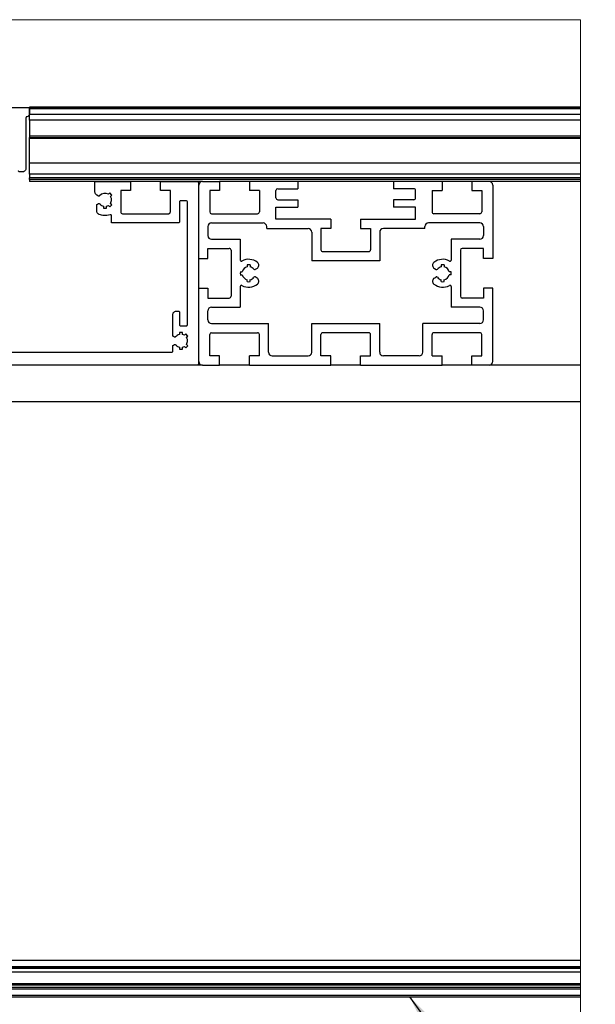
# Model space of a CAD drawing. Units: millimetres. Extents: x 527 to 2243, y -686 to -104.
# Drawn here: x 702 to 780, y -613 to -479 of the extents above; entities that cross this region are included whole.
import ezdxf

# ---------------------------------------------------------------- set-up
doc = ezdxf.new("R2010")
doc.units = ezdxf.units.MM
doc.layers.add('FORMAT', color=7, linetype='Continuous')
doc.dimstyles.new('SLDDIMSTYLE1', dxfattribs={"dimtxt": 0.18, "dimasz": 3, "dimexe": 0, "dimexo": 0.0625, "dimgap": 0, "dimtad": 0, "dimtih": 1, "dimtoh": 1, "dimdec": 0, "dimrnd": 1e-09, "dimzin": 0, "dimdsep": 46, "dimtxsty": 'Standard', "dimsah": 1, "dimcen": 0.09, "dimadec": 0, "dimazin": 0, "dimtfac": 3, "dimtdec": 0, "dimtofl": 0, "dimtmove": 0, "dimatfit": 3, "dimfxl": 1, "dimfrac": 2, "dimtolj": 1, "dimtzin": 0, "dimarcsym": 0})

msp = doc.modelspace()

# ---------------------------------------------------------------- linework, layer by layer
at = {"color": 7, "linetype": 'Continuous', "lineweight": 25}
for p, q in [((777.99, -490.45), (703.04, -490.45)), ((703.04, -490.45), (703.04, -490.55)), ((687.57, -490.51), (702.89, -490.51)), ((777.99, -490.55), (703.04, -490.55)), ((703.04, -490.55), (703.04, -490.65)), ((777.99, -490.65), (703.04, -490.65)), ((703.04, -491.45), (703.04, -490.65)), ((703.04, -490.66), (703.04, -491.26)), ((777.99, -491.45), (703.04, -491.45)), ((703.04, -492.21), (703.04, -491.45)), ((702.54, -491.89), (702.54, -498.76)), ((777.99, -492.21), (703.04, -492.21)), ((703.04, -492.21), (703.04, -494.39)), ((777.99, -494.39), (703.04, -494.39)), ((703.04, -494.39), (703.04, -494.58)), ((703.04, -494.58), (777.99, -494.58)), ((703.04, -494.7), (703.04, -494.58)), ((777.99, -494.7), (703.04, -494.7)), ((703.04, -498.05), (703.04, -494.7)), ((777.99, -498.05), (703.04, -498.05)), ((703.04, -499.55), (703.04, -498.05)), ((702.04, -499.26), (701.69, -499.26)), ((777.99, -499.55), (703.04, -499.55)), ((703.04, -499.55), (703.04, -500.05)), ((777.99, -500.05), (703.04, -500.05)), ((703.04, -500.3), (703.04, -500.05)), ((777.99, -500.3), (703.04, -500.3)), ((703.04, -500.3), (703.04, -500.55)), ((726.54, -500.55), (703.04, -500.55)), ((711.93, -501.99), (711.93, -500.7)), ((712.08, -500.55), (716.63, -500.55)), ((716.78, -500.7), (716.78, -501.8)), ((720.83, -501.8), (720.83, -500.7)), ((720.98, -500.55), (725.77, -500.55)), ((726.02, -500.8), (726.02, -525.4)), ((726.04, -511.02), (726.04, -501.05)), ((726.54, -500.55), (728.89, -500.55)), ((728.89, -500.55), (728.89, -501.8)), ((732.94, -500.55), (728.89, -500.55)), ((732.94, -500.55), (732.94, -501.8)), ((739.54, -500.55), (732.94, -500.55)), ((739.54, -500.55), (739.54, -501.55)), ((752.54, -500.55), (739.54, -500.55)), ((752.54, -500.55), (752.54, -501.55)), ((759.14, -500.55), (752.54, -500.55)), ((759.14, -500.55), (759.14, -501.8)), ((763.19, -500.55), (759.14, -500.55)), ((763.19, -500.55), (763.19, -501.8)), ((765.54, -500.55), (763.19, -500.55)), ((777.99, -500.55), (765.54, -500.55)), ((766.04, -501.05), (766.04, -511.02)), ((712.4, -502.55), (712.18, -502.42)), ((713.94, -502.11), (713.76, -502.29)), ((714.22, -502.4), (713.94, -502.11)), ((714.04, -502.58), (714.22, -502.4)), ((716.78, -501.8), (715.43, -501.8)), ((715.43, -501.8), (715.43, -504.7)), ((722.18, -501.8), (720.83, -501.8)), ((722.18, -504.7), (722.18, -501.8)), ((727.54, -501.8), (727.54, -504.7)), ((728.89, -501.8), (727.54, -501.8)), ((734.29, -501.8), (732.94, -501.8)), ((734.29, -501.8), (734.29, -504.7)), ((736.54, -502.8), (736.54, -501.8)), ((736.79, -501.55), (739.54, -501.55)), ((755.29, -501.55), (752.54, -501.55)), ((755.54, -502.8), (755.54, -501.8)), ((757.79, -501.8), (759.14, -501.8)), ((757.79, -501.8), (757.79, -504.7)), ((763.19, -501.8), (764.54, -501.8)), ((764.54, -501.8), (764.54, -504.7)), ((712.18, -504.59), (712.18, -503.78)), ((712.25, -503.65), (712.4, -503.56)), ((713.48, -503.93), (713.76, -503.82)), ((713.76, -503.82), (713.94, -504)), ((713.94, -504), (714.22, -503.72)), ((714.22, -503.72), (714.04, -503.53)), ((723.42, -503.35), (723.42, -506.05)), ((724.37, -503.2), (723.57, -503.2)), ((724.52, -520.05), (724.52, -503.35)), ((736.79, -503.05), (739.54, -503.05)), ((739.54, -503.05), (739.54, -504.05)), ((752.54, -503.05), (752.54, -504.05)), ((755.29, -503.05), (752.54, -503.05)), ((713.08, -503.93), (713.08, -504.19)), ((713.08, -504.19), (713.48, -504.19)), ((713.48, -504.19), (713.48, -503.93)), ((715.68, -504.95), (721.93, -504.95)), ((727.79, -504.95), (734.04, -504.95)), ((736.54, -505.7), (736.54, -504.05)), ((736.54, -504.05), (739.54, -504.05)), ((755.54, -504.05), (752.54, -504.05)), ((755.54, -505.7), (755.54, -504.05)), ((764.29, -504.95), (758.04, -504.95)), ((714.18, -506.2), (714.18, -505.23)), ((723.27, -506.2), (714.18, -506.2)), ((727.79, -506.2), (734.79, -506.2)), ((744.01, -505.7), (736.54, -505.7)), ((744.01, -505.7), (744.01, -506.95)), ((748.06, -505.7), (748.06, -506.95)), ((748.06, -505.7), (755.54, -505.7)), ((764.29, -506.2), (757.29, -506.2)), ((727.29, -506.7), (727.29, -507.92)), ((735.29, -506.95), (735.29, -506.7)), ((735.29, -506.95), (740.91, -506.95)), ((741.41, -507.45), (741.41, -511.35)), ((744.01, -506.95), (742.66, -506.95)), ((742.66, -506.95), (742.66, -509.85)), ((748.06, -506.95), (749.41, -506.95)), ((749.41, -506.95), (749.41, -509.85)), ((750.66, -507.45), (750.66, -511.35)), ((756.79, -506.95), (751.16, -506.95)), ((756.79, -506.95), (756.79, -506.7)), ((764.79, -506.7), (764.79, -507.92)), ((727.79, -508.42), (731.69, -508.42)), ((731.69, -508.42), (731.69, -511.26)), ((760.39, -508.42), (760.39, -511.26)), ((764.29, -508.42), (760.39, -508.42)), ((727.29, -509.67), (730.19, -509.67)), ((727.29, -511.02), (727.29, -509.67)), ((730.44, -509.92), (730.44, -516.17)), ((742.91, -510.1), (749.16, -510.1)), ((761.64, -509.92), (761.64, -516.17)), ((764.79, -509.67), (761.89, -509.67)), ((764.79, -511.02), (764.79, -509.67)), ((726.04, -511.02), (727.29, -511.02)), ((732.64, -511.91), (732.64, -512.17)), ((733.04, -511.91), (733.04, -512.17)), ((750.66, -511.35), (741.41, -511.35)), ((759.04, -511.91), (759.04, -512.17)), ((759.44, -511.91), (759.44, -512.17)), ((766.04, -511.02), (764.79, -511.02)), ((731.7, -512.85), (731.96, -512.85)), ((731.7, -513.25), (731.96, -513.25)), ((733.97, -512.39), (733.72, -512.54)), ((758.1, -512.39), (758.36, -512.54)), ((760.37, -512.85), (760.11, -512.85)), ((760.37, -513.25), (760.11, -513.25)), ((732.64, -514.18), (732.64, -513.92)), ((733.04, -514.18), (733.04, -513.92)), ((733.97, -513.7), (733.72, -513.55)), ((758.1, -513.7), (758.36, -513.55)), ((759.04, -514.18), (759.04, -513.92)), ((759.44, -514.18), (759.44, -513.92)), ((726.04, -515.07), (727.29, -515.07)), ((726.04, -525.05), (726.04, -515.07)), ((727.29, -515.07), (727.29, -516.42)), ((731.69, -514.84), (731.69, -517.67)), ((760.39, -514.84), (760.39, -517.67)), ((764.79, -515.07), (764.79, -516.42)), ((766.04, -515.07), (764.79, -515.07)), ((766.04, -525.05), (766.04, -515.07)), ((727.29, -516.42), (730.19, -516.42)), ((764.79, -516.42), (761.89, -516.42)), ((723.02, -518.2), (723.27, -518.2)), ((723.42, -518.35), (723.42, -520.05)), ((727.29, -519.4), (727.29, -518.17)), ((727.79, -517.67), (731.69, -517.67)), ((764.29, -517.67), (760.39, -517.67)), ((764.79, -519.4), (764.79, -518.17)), ((722.52, -521.52), (722.52, -518.7)), ((727.79, -519.9), (735.54, -519.9)), ((735.54, -523.8), (735.54, -519.9)), ((741.41, -523.8), (741.41, -519.9)), ((741.41, -519.9), (750.66, -519.9)), ((750.66, -523.8), (750.66, -519.9)), ((756.54, -523.8), (756.54, -519.9)), ((764.29, -519.9), (756.54, -519.9)), ((723.82, -521.11), (723.42, -521.11)), ((723.42, -521.11), (723.42, -521.37)), ((723.57, -520.2), (724.37, -520.2)), ((723.82, -521.37), (723.82, -521.11)), ((724.28, -521.3), (724.1, -521.48)), ((724.56, -521.59), (724.28, -521.3)), ((727.79, -521.15), (734.04, -521.15)), ((749.16, -521.15), (742.91, -521.15)), ((764.29, -521.15), (758.04, -521.15)), ((722.74, -521.74), (722.59, -521.65)), ((724.1, -521.48), (723.82, -521.37)), ((724.38, -521.77), (724.56, -521.59)), ((727.54, -524.3), (727.54, -521.4)), ((734.29, -524.3), (734.29, -521.4)), ((742.66, -524.3), (742.66, -521.4)), ((749.41, -524.3), (749.41, -521.4)), ((757.79, -524.3), (757.79, -521.4)), ((764.54, -524.3), (764.54, -521.4)), ((680.27, -523.8), (722.37, -523.8)), ((722.52, -523.65), (722.52, -522.97)), ((722.59, -522.84), (722.74, -522.75)), ((723.42, -523.12), (723.42, -523.38)), ((723.42, -523.38), (723.82, -523.38)), ((723.82, -523.12), (724.1, -523.01)), ((723.82, -523.38), (723.82, -523.12)), ((724.1, -523.01), (724.28, -523.19)), ((724.28, -523.19), (724.56, -522.91)), ((724.56, -522.91), (724.38, -522.73)), ((728.89, -524.3), (727.54, -524.3)), ((728.89, -525.55), (728.89, -524.3)), ((734.29, -524.3), (732.94, -524.3)), ((732.94, -525.55), (732.94, -524.3)), ((736.04, -524.3), (740.91, -524.3)), ((744.01, -524.3), (742.66, -524.3)), ((744.01, -525.55), (744.01, -524.3)), ((748.06, -525.55), (748.06, -524.3)), ((748.06, -524.3), (749.41, -524.3)), ((756.04, -524.3), (751.16, -524.3)), ((757.79, -524.3), (759.14, -524.3)), ((759.14, -525.55), (759.14, -524.3)), ((763.19, -525.55), (763.19, -524.3)), ((763.19, -524.3), (764.54, -524.3)), ((725.87, -525.55), (676.02, -525.55)), ((726.54, -525.55), (725.87, -525.55)), ((726.54, -525.55), (728.89, -525.55)), ((732.94, -525.55), (728.89, -525.55)), ((732.94, -525.55), (744.01, -525.55)), ((748.06, -525.55), (744.01, -525.55)), ((748.06, -525.55), (759.14, -525.55)), ((763.19, -525.55), (759.14, -525.55)), ((765.54, -525.55), (763.19, -525.55)), ((777.99, -525.55), (765.54, -525.55)), ((777.99, -530.55), (682.02, -530.55)), ((682.02, -606.55), (777.99, -606.55)), ((637.02, -607.4), (777.99, -607.4)), ((637.02, -607.55), (777.99, -607.55)), ((637.02, -607.64), (777.99, -607.64)), ((637.02, -608.14), (777.99, -608.14)), ((637.02, -609.7), (777.99, -609.7)), ((637.02, -609.88), (777.99, -609.88)), ((637.02, -610.2), (777.99, -610.2)), ((637.02, -610.45), (777.99, -610.45)), ((637.02, -611.3), (777.99, -611.3)), ((637.02, -611.55), (777.99, -611.55))]:
    msp.add_line(p, q, dxfattribs=at)
at = {"color": 7, "linetype": 'Continuous', "lineweight": 18, "flags": 128}
msp.add_lwpolyline([(777.99, -629.45), (777.99, -611.55), (777.99, -611.3), (777.99, -610.45), (777.99, -610.2), (777.99, -609.88), (777.99, -609.7), (777.99, -608.14), (777.99, -607.64), (777.99, -607.55), (777.99, -607.4), (777.99, -606.55), (777.99, -530.55), (777.99, -525.55), (777.99, -500.55), (777.99, -500.3), (777.99, -500.05), (777.99, -499.55), (777.99, -498.05), (777.99, -494.7), (777.99, -494.58), (777.99, -494.39), (777.99, -492.21), (777.99, -491.45), (777.99, -490.65), (777.99, -490.55), (777.99, -490.45), (777.99, -478.54), (676.02, -478.54)], dxfattribs=at)
at = {"color": 7, "linetype": 'Continuous', "lineweight": 25}
for centre, radius, start, end in [((726.54, -501.05), 0.5, 90.0015, 179.9993), ((765.54, -501.05), 0.5, 0.0007, 90.0002), ((713.28, -503.06), 0.9, 57.8105, 142.9939), ((736.79, -501.8), 0.25, 90.0049, 180.0002), ((755.29, -501.8), 0.25, 359.9998, 90.0019), ((724.37, -503.35), 0.15, 0.0755, 89.9274), ((736.79, -502.8), 0.25, 179.9998, 269.9951), ((755.29, -502.8), 0.25, 269.9981, 0.0002), ((715.68, -504.7), 0.25, 179.9409, 270.0864), ((727.79, -504.7), 0.25, 180.0015, 269.9951), ((734.04, -504.7), 0.25, 269.9981, 359.9985), ((758.04, -504.7), 0.25, 180.0015, 270.0019), ((764.29, -504.7), 0.25, 270.0015, 359.9985), ((727.79, -506.7), 0.5, 90.0001, 179.9999), ((734.79, -506.7), 0.5, 0.0001, 90.0034), ((757.29, -506.7), 0.5, 89.9971, 180.0029), ((764.29, -506.7), 0.5, 0.0001, 90.0016), ((740.91, -507.45), 0.5, 0.0007, 89.9985), ((751.16, -507.45), 0.5, 90.0015, 179.9993), ((727.79, -507.92), 0.5, 180.0007, 269.9985), ((764.29, -507.92), 0.5, 269.9998, 359.9993), ((730.19, -509.92), 0.25, 359.9998, 90.0019), ((742.91, -509.85), 0.25, 179.9998, 270.0019), ((749.16, -509.85), 0.25, 269.9981, 0.0002), ((761.89, -509.92), 0.25, 90.0015, 180.0002), ((731.84, -511.26), 0.15, 179.9956, 299.198), ((732.84, -513.05), 1.9, 50.9243, 119.1967), ((732.84, -513.05), 1.15, 80.0037, 99.9963), ((733.72, -511.96), 0.5, 299.9992, 50.9286), ((758.35, -511.96), 0.5, 129.0741, 240.0001), ((759.24, -513.05), 1.9, 60.8034, 129.0755), ((759.24, -513.05), 1.15, 80.0041, 99.9959), ((760.24, -511.26), 0.15, 240.8053, 359.9978), ((732.84, -513.05), 1.15, 170.0041, 189.9959), ((732.84, -513.05), 0.9, 102.8167, 167.1821), ((732.84, -513.05), 0.9, 192.8179, 257.1833), ((732.84, -513.05), 0.9, 37.0061, 77.1796), ((733.66, -512.43), 0.125, 216.9958, 300.0042), ((758.42, -512.43), 0.125, 239.9999, 322.998), ((759.24, -513.05), 0.9, 102.8204, 142.9939), ((759.24, -513.05), 0.9, 12.8205, 77.1795), ((759.24, -513.05), 0.9, 282.8205, 347.1795), ((759.24, -513.05), 1.15, 349.9956, 10.0044), ((732.84, -513.05), 1.9, 240.8033, 309.0757), ((732.84, -513.05), 1.15, 259.9995, 280.0005), ((732.84, -513.05), 0.9, 282.8204, 322.9939), ((733.66, -513.66), 0.125, 59.9958, 143.0042), ((733.72, -514.13), 0.5, 309.0714, 60.0008), ((758.35, -514.13), 0.5, 119.9999, 230.9259), ((759.24, -513.05), 1.9, 230.9245, 299.1966), ((758.42, -513.66), 0.125, 37.002, 120.0001), ((759.24, -513.05), 0.9, 217.0061, 257.1796), ((759.24, -513.05), 1.15, 259.9998, 280.0002), ((731.84, -514.84), 0.15, 60.802, 180.0044), ((760.24, -514.84), 0.15, 0.0022, 119.1947), ((730.19, -516.17), 0.25, 269.9981, 0.0002), ((761.89, -516.17), 0.25, 179.9998, 269.9985), ((727.79, -518.17), 0.5, 90.0015, 179.9993), ((764.29, -518.17), 0.5, 0.0007, 90.0002), ((727.79, -519.4), 0.5, 180.0001, 269.9999), ((764.29, -519.4), 0.5, 269.9984, 359.9999), ((723.57, -520.05), 0.15, 179.9977, 270.0051), ((727.79, -521.4), 0.25, 90.002, 180.0014), ((734.04, -521.4), 0.25, 359.9986, 90.0048), ((742.91, -521.4), 0.25, 89.9952, 180.0014), ((749.16, -521.4), 0.25, 359.9986, 90.0048), ((758.04, -521.4), 0.25, 89.9952, 180.0014), ((764.29, -521.4), 0.25, 359.9986, 90.0014), ((736.04, -523.8), 0.5, 180.0001, 269.9999), ((740.91, -523.8), 0.5, 270.0001, 359.9999), ((751.16, -523.8), 0.5, 180.0001, 269.9999), ((756.04, -523.8), 0.5, 269.9971, 0.0029), ((726.54, -525.05), 0.5, 180.0007, 269.9985), ((765.54, -525.05), 0.5, 269.9998, 359.9993)]:
    msp.add_arc(centre, radius, start, end, dxfattribs=at)
for points, knots in [([(702.65, -491.75), (702.64, -491.75), (702.6, -491.76), (702.57, -491.8), (702.54, -491.84), (702.54, -491.88), (702.54, -491.89)], [0, 0, 0, 0, 0.243195, 0.509655, 0.744894, 1, 1, 1, 1]), ([(703.04, -491.26), (703.03, -491.33), (703.01, -491.47), (702.88, -491.66), (702.73, -491.72), (702.65, -491.75)], [0, 0, 0, 0, 0.321534, 0.609385, 1, 1, 1, 1]), ([(702.89, -490.51), (702.91, -490.52), (702.95, -490.52), (703, -490.56), (703.03, -490.6), (703.03, -490.64), (703.04, -490.66)], [0, 0, 0, 0, 0.24358, 0.506784, 0.740345, 1, 1, 1, 1]), ([(701.69, -499.26), (701.67, -499.26), (701.63, -499.26), (701.58, -499.22), (701.54, -499.17), (701.54, -499.13), (701.54, -499.11)], [0, 0, 0, 0, 0.244031, 0.506179, 0.739542, 1, 1, 1, 1]), ([(702.54, -498.76), (702.53, -498.82), (702.52, -498.93), (702.44, -499.07), (702.33, -499.18), (702.19, -499.25), (702.09, -499.26), (702.04, -499.26)], [0, 0, 0, 0, 0.2223784, 0.4259923, 0.6103351, 0.8089799, 1, 1, 1, 1]), ([(711.93, -500.7), (711.93, -500.68), (711.93, -500.64), (711.96, -500.6), (711.99, -500.57), (712.03, -500.55), (712.06, -500.55), (712.08, -500.55)], [0, 0, 0, 0, 0.222389, 0.425888, 0.610193, 0.808864, 1, 1, 1, 1]), ([(716.63, -500.55), (716.65, -500.55), (716.69, -500.55), (716.74, -500.59), (716.77, -500.64), (716.78, -500.68), (716.78, -500.7)], [0, 0, 0, 0, 0.243904, 0.506399, 0.739548, 1, 1, 1, 1]), ([(720.83, -500.7), (720.83, -500.68), (720.84, -500.64), (720.86, -500.6), (720.89, -500.57), (720.94, -500.55), (720.97, -500.55), (720.98, -500.55)], [0, 0, 0, 0, 0.222516, 0.425836, 0.610431, 0.808839, 1, 1, 1, 1]), ([(725.77, -500.55), (725.8, -500.55), (725.86, -500.56), (725.95, -500.61), (726, -500.7), (726.01, -500.76), (726.02, -500.8)], [0, 0, 0, 0, 0.243936, 0.506265, 0.739586, 1, 1, 1, 1]), ([(712.18, -502.42), (712.14, -502.4), (712.07, -502.34), (711.96, -502.2), (711.94, -502.07), (711.93, -501.99)], [0, 0, 0, 0, 0.249168, 0.521592, 1, 1, 1, 1]), ([(712.56, -502.51), (712.55, -502.53), (712.52, -502.55), (712.47, -502.57), (712.43, -502.56), (712.41, -502.55), (712.4, -502.55)], [0, 0, 0, 0, 0.300085, 0.573458, 0.783092, 1, 1, 1, 1]), ([(712.18, -503.78), (712.18, -503.76), (712.18, -503.73), (712.21, -503.68), (712.24, -503.66), (712.25, -503.65)], [0, 0, 0, 0, 0.312164, 0.601375, 1, 1, 1, 1]), ([(712.4, -503.56), (712.41, -503.56), (712.44, -503.54), (712.49, -503.55), (712.53, -503.57), (712.55, -503.59), (712.56, -503.6)], [0, 0, 0, 0, 0.27394, 0.541889, 0.760491, 1, 1, 1, 1]), ([(712.56, -503.6), (712.64, -503.69), (712.79, -503.84), (712.99, -503.91), (713.08, -503.93)], [0, 0, 0, 0, 0.580166, 1, 1, 1, 1]), ([(714.04, -503.53), (714.08, -503.45), (714.17, -503.28), (714.2, -502.94), (714.1, -502.71), (714.04, -502.58)], [0, 0, 0, 0, 0.272335, 0.564717, 1, 1, 1, 1]), ([(723.57, -503.2), (723.55, -503.2), (723.51, -503.2), (723.46, -503.24), (723.42, -503.29), (723.42, -503.33), (723.42, -503.35)], [0, 0, 0, 0, 0.243731, 0.506278, 0.739509, 1, 1, 1, 1]), ([(712.5, -505.06), (712.45, -505.04), (712.36, -504.99), (712.26, -504.88), (712.19, -504.74), (712.18, -504.64), (712.18, -504.59)], [0, 0, 0, 0, 0.245456, 0.514191, 0.748981, 1, 1, 1, 1]), ([(713.98, -505.09), (713.7, -505.15), (713.2, -505.27), (712.71, -505.12), (712.5, -505.06)], [0, 0, 0, 0, 0.557429, 1, 1, 1, 1]), ([(714.18, -505.23), (714.18, -505.21), (714.17, -505.17), (714.14, -505.12), (714.09, -505.09), (714.04, -505.08), (714, -505.08), (713.98, -505.09)], [0, 0, 0, 0, 0.226138, 0.427088, 0.607469, 0.804013, 1, 1, 1, 1]), ([(721.93, -504.95), (721.96, -504.94), (722.03, -504.94), (722.11, -504.88), (722.17, -504.79), (722.18, -504.73), (722.18, -504.7)], [0, 0, 0, 0, 0.243769, 0.506378, 0.739496, 1, 1, 1, 1]), ([(723.42, -506.05), (723.41, -506.06), (723.41, -506.1), (723.39, -506.14), (723.35, -506.17), (723.31, -506.19), (723.28, -506.19), (723.27, -506.2)], [0, 0, 0, 0, 0.222381, 0.425927, 0.610354, 0.809047, 1, 1, 1, 1]), ([(722.52, -518.7), (722.52, -518.64), (722.53, -518.53), (722.62, -518.39), (722.73, -518.28), (722.87, -518.21), (722.97, -518.2), (723.02, -518.2)], [0, 0, 0, 0, 0.222416, 0.42595, 0.610418, 0.809023, 1, 1, 1, 1]), ([(723.27, -518.2), (723.29, -518.2), (723.33, -518.2), (723.37, -518.24), (723.41, -518.29), (723.41, -518.33), (723.42, -518.35)], [0, 0, 0, 0, 0.243834, 0.506509, 0.739566, 1, 1, 1, 1]), ([(724.37, -520.2), (724.39, -520.19), (724.43, -520.19), (724.47, -520.15), (724.51, -520.11), (724.51, -520.07), (724.52, -520.05)], [0, 0, 0, 0, 0.24357, 0.506275, 0.739429, 1, 1, 1, 1]), ([(722.59, -521.65), (722.58, -521.65), (722.56, -521.63), (722.53, -521.59), (722.52, -521.55), (722.52, -521.52)], [0, 0, 0, 0, 0.248995, 0.521765, 1, 1, 1, 1]), ([(722.9, -521.7), (722.88, -521.72), (722.86, -521.74), (722.81, -521.76), (722.77, -521.75), (722.75, -521.74), (722.74, -521.74)], [0, 0, 0, 0, 0.300204, 0.573785, 0.783137, 1, 1, 1, 1]), ([(723.42, -521.37), (723.31, -521.4), (723.11, -521.47), (722.96, -521.63), (722.9, -521.7)], [0, 0, 0, 0, 0.536131, 1, 1, 1, 1]), ([(724.38, -522.73), (724.42, -522.64), (724.51, -522.47), (724.54, -522.13), (724.44, -521.9), (724.38, -521.77)], [0, 0, 0, 0, 0.272337, 0.5647, 1, 1, 1, 1]), ([(722.37, -523.8), (722.39, -523.79), (722.43, -523.79), (722.47, -523.76), (722.51, -523.71), (722.51, -523.67), (722.52, -523.65)], [0, 0, 0, 0, 0.243912, 0.506383, 0.739628, 1, 1, 1, 1]), ([(722.52, -522.97), (722.52, -522.95), (722.52, -522.92), (722.55, -522.87), (722.57, -522.85), (722.59, -522.84)], [0, 0, 0, 0, 0.3123295, 0.6015239, 1, 1, 1, 1]), ([(722.74, -522.75), (722.75, -522.75), (722.78, -522.73), (722.83, -522.74), (722.87, -522.76), (722.89, -522.78), (722.9, -522.79)], [0, 0, 0, 0, 0.273735, 0.541311, 0.760487, 1, 1, 1, 1]), ([(722.9, -522.79), (722.98, -522.88), (723.13, -523.03), (723.33, -523.1), (723.42, -523.12)], [0, 0, 0, 0, 0.580231, 1, 1, 1, 1]), ([(726.02, -525.4), (726.01, -525.41), (726.01, -525.45), (725.99, -525.49), (725.95, -525.52), (725.91, -525.54), (725.88, -525.54), (725.87, -525.55)], [0, 0, 0, 0, 0.222476, 0.426168, 0.610393, 0.808997, 1, 1, 1, 1])]:
    msp.add_open_spline(points, degree=3, knots=knots, dxfattribs=at)

# ---------------------------------------------------------------- leaders
at = {"layer": 'FORMAT'}
msp.add_leader([(754.73, -611.55), (782, -649.35)], dimstyle='SLDDIMSTYLE1', dxfattribs=at)

doc.saveas('drawing.dxf')
